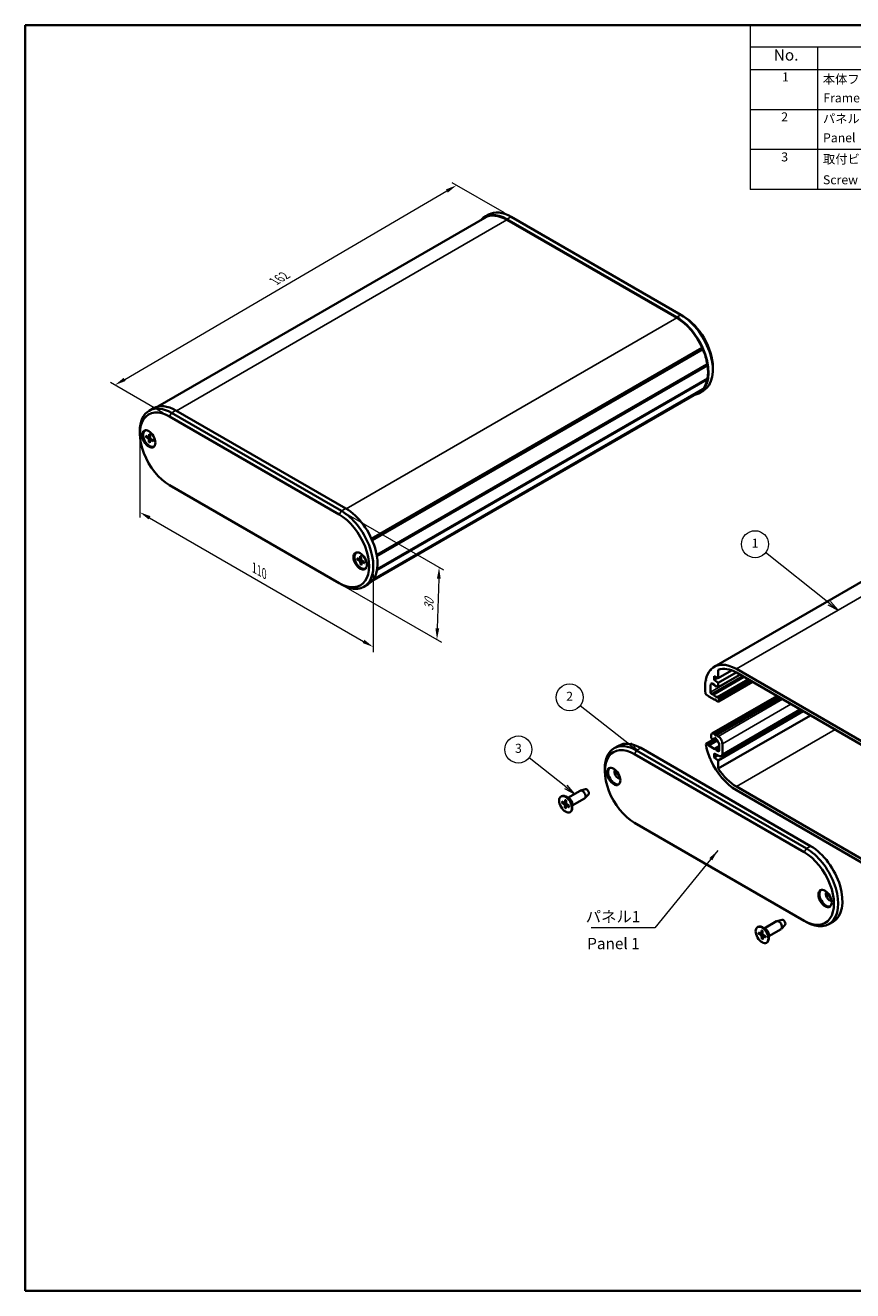
# Model space of a CAD drawing. Units: millimetres. Extents: x 0 to 2572, y 0 to 562.
# Drawn here: x 0 to 276, y 0 to 422 of the extents above; entities that cross this region are included whole.
import ezdxf

# ---------------------------------------------------------------- set-up
doc = ezdxf.new("R2010")
doc.units = ezdxf.units.MM
doc.header["$LTSCALE"] = 1.5
doc.layers.get('Defpoints').update_dxf_attribs({"lineweight": 25})
for name, color, linetype, lineweight in [('Border (ISO)', 7, 'Continuous', 35), ('Dimension (ISO)', 7, 'Continuous', 18), ('Symbol (ISO)', 7, 'Continuous', 18), ('Symbol (TK)', 100, 'Continuous', 18), ('Visible (ISO)', 7, 'Continuous', 35), ('Visible Narrow (ISO)', 7, 'Continuous', 25)]:
    doc.layers.add(name, color=color, linetype=linetype, lineweight=lineweight)
doc.styles.add('Note Text (TK)', font='txt')
doc.styles.add('Note Text (TK2)', font='txt')
doc.dimstyles.new('Default - Method 1b (TK)', dxfattribs={"dimscale": 1.5, "dimtxt": 2.5, "dimasz": 2.5, "dimexe": 1, "dimexo": 1.5, "dimgap": 1, "dimtad": 1, "dimtoh": 1, "dimrnd": 1e-08, "dimdsep": 46, "dimtxsty": 'Note Text (TK)', "dimcen": 0.09, "dimdle": 5, "dimclrd": 100, "dimclre": 100, "dimclrt": 7, "dimadec": 1, "dimazin": 1, "dimtfac": 1, "dimtmove": 0, "dimatfit": 3, "dimfxl": 1, "dimtolj": 1, "dimlwd": -1, "dimlwe": -1, "dimarcsym": 0})
doc.dimstyles.new('Default - Method 1b (TK)$7', dxfattribs={"dimscale": 1.5, "dimtxt": 2.5, "dimasz": 2.5, "dimexe": 1, "dimexo": 1.5, "dimgap": 1, "dimtad": 1, "dimtoh": 1, "dimrnd": 1e-08, "dimdsep": 46, "dimtxsty": 'Note Text (TK)', "dimcen": 0.09, "dimdle": 5, "dimclrd": 100, "dimclre": 100, "dimclrt": 7, "dimadec": 1, "dimazin": 1, "dimtfac": 1, "dimtmove": 0, "dimatfit": 3, "dimfxl": 1, "dimtolj": 1, "dimlwd": -1, "dimlwe": -1, "dimarcsym": 0})

# ---------------------------------------------------------------- blocks, each defined once
blk = doc.blocks.new('図面枠 tk図枠')
at = {"layer": 'Border (ISO)'}
for p, q in [((14.5, 289), (405.5, 289)), ((14.5, 289), (14.5, 8)), ((405.5, 289), (405.5, 8)), ((14.5, 8), (405.5, 8))]:
    blk.add_line(p, q, dxfattribs=at)
blk = doc.blocks.new('*D5')
at = {"layer": 'Defpoints', "color": 0}
for p in [(38.16, 286.27), (115.94, 241.36), (115.94, 214.41)]:
    blk.add_point(p, dxfattribs=at)
at = {"layer": 'Dimension (ISO)', "color": 100}
for p, q in [((38.16, 283.67), (38.16, 257.58)), ((41.41, 257.44), (112.7, 216.28)), ((115.94, 238.76), (115.94, 212.67))]:
    blk.add_line(p, q, dxfattribs=at)
for points in [[(41.72, 257.98), (41.1, 256.9), (38.16, 259.31)], [(113.01, 216.82), (112.38, 215.74), (115.94, 214.41)]]:
    blk.add_solid(points, dxfattribs=at)
at = {"layer": 'Dimension (ISO)', "color": 7, "insert": (76.26, 240.81), "char_height": 3.75, "attachment_point": 4, "rotation": 330, "style": 'Note Text (TK)'}
blk.add_mtext('\\A1;{\\Q-30.000;\\W0.816;\\H0.816x;110}', dxfattribs=at)
blk = doc.blocks.new('*D6')
at = {"layer": 'Defpoints', "color": 0}
for p in [(105.34, 259.73), (104.63, 235.64), (137.17, 216.85)]:
    blk.add_point(p, dxfattribs=at)
at = {"layer": 'Dimension (ISO)', "color": 100}
for p, q in [((107.55, 258.45), (139.36, 240.09)), ((137.77, 237.19), (137.28, 220.6)), ((106.84, 234.37), (138.65, 216))]:
    blk.add_line(p, q, dxfattribs=at)
for points in [[(137.15, 237.21), (138.4, 237.17), (137.88, 240.94)], [(136.66, 220.62), (137.91, 220.58), (137.17, 216.85)]]:
    blk.add_solid(points, dxfattribs=at)
at = {"layer": 'Dimension (ISO)', "color": 7, "insert": (134.42, 226.48), "char_height": 3.75, "attachment_point": 4, "rotation": 88.3185, "style": 'Note Text (TK)'}
blk.add_mtext('\\A1;{\\Q28.318;\\W0.830;\\H0.816x;30}', dxfattribs=at)
blk = doc.blocks.new('*D7')
at = {"layer": 'Defpoints', "color": 0}
for p in [(143.71, 368.21), (161.9, 357.71), (48.06, 291.17)]:
    blk.add_point(p, dxfattribs=at)
at = {"layer": 'Dimension (ISO)', "color": 100}
for p, q in [((159.66, 359), (142.22, 369.08)), ((33.11, 303.56), (140.48, 366.32)), ((45.82, 292.46), (28.38, 302.53))]:
    blk.add_line(p, q, dxfattribs=at)
for points in [[(140.16, 366.86), (140.79, 365.78), (143.71, 368.21)], [(32.79, 304.1), (33.42, 303.02), (29.87, 301.67)]]:
    blk.add_solid(points, dxfattribs=at)
at = {"layer": 'Dimension (ISO)', "color": 7, "insert": (82.98, 336.22), "char_height": 3.75, "attachment_point": 4, "rotation": 30.3072, "style": 'Note Text (TK)'}
blk.add_mtext('\\A1;{\\Q-29.693;\\W0.819;\\H0.816x;162}', dxfattribs=at)
blk = doc.blocks.new('バルーン1')
at = {"layer": 'Symbol (TK)', "color": 100}
for p, q in [((193.07, 160.66), (178.95, 171.9)), ((192.76, 160.27), (195.03, 159.11)), ((193.07, 160.66), (195.03, 159.11)), ((195.03, 159.11), (193.38, 161.06))]:
    blk.add_line(p, q, dxfattribs=at)
at = {"layer": 'Symbol (TK)'}
blk.add_circle((176.61, 173.77), 3, dxfattribs=at)
at = {"layer": 'Symbol (TK)', "color": 7, "insert": (176.61, 173.74), "char_height": 2, "attachment_point": 5, "style": 'Note Text (TK2)'}
blk.add_mtext('1', dxfattribs=at)
blk = doc.blocks.new('バルーン2')
at = {"layer": 'Symbol (TK)', "color": 100}
for p, q in [((148.73, 129.28), (137.76, 137.91)), ((148.73, 129.28), (150.69, 127.74)), ((150.69, 127.74), (149.04, 129.68)), ((148.42, 128.89), (150.69, 127.74))]:
    blk.add_line(p, q, dxfattribs=at)
at = {"layer": 'Symbol (TK)'}
blk.add_circle((135.41, 139.76), 3, dxfattribs=at)
at = {"layer": 'Symbol (TK)', "color": 7, "insert": (135.41, 139.74), "char_height": 2, "attachment_point": 5, "style": 'Note Text (TK2)'}
blk.add_mtext('2', dxfattribs=at)
blk = doc.blocks.new('バルーン3')
at = {"layer": 'Symbol (TK)', "color": 100}
for p, q in [((134.56, 119.89), (126.39, 126.33)), ((134.25, 119.5), (136.52, 118.34)), ((134.56, 119.89), (136.52, 118.34)), ((136.52, 118.34), (134.87, 120.28))]:
    blk.add_line(p, q, dxfattribs=at)
at = {"layer": 'Symbol (TK)'}
blk.add_circle((124.04, 128.18), 3, dxfattribs=at)
at = {"layer": 'Symbol (TK)', "color": 7, "insert": (124.04, 128.18), "char_height": 2, "attachment_point": 5, "style": 'Note Text (TK2)'}
blk.add_mtext('3', dxfattribs=at)
blk = doc.blocks.new('構成内容 _ Components')
at = {"layer": 'Symbol (ISO)'}
for p, q in [((405.5, 289), (175.5, 289)), ((175.5, 289), (175.5, 284.16)), ((405.5, 289), (405.5, 284.16)), ((405.5, 284.16), (175.5, 284.16)), ((175.5, 284.16), (175.5, 279.12)), ((190.5, 284.16), (190.5, 279.12)), ((255.5, 284.16), (255.5, 279.12)), ((275.5, 284.16), (275.5, 279.12)), ((320.5, 284.16), (320.5, 279.12)), ((405.5, 284.16), (405.5, 279.12)), ((405.5, 279.12), (175.5, 279.12)), ((175.5, 279.12), (175.5, 252.52)), ((190.5, 279.12), (190.5, 252.52)), ((255.5, 279.12), (255.5, 252.52)), ((275.5, 279.12), (275.5, 252.52)), ((320.5, 279.12), (320.5, 252.52)), ((405.5, 279.12), (405.5, 252.52)), ((405.5, 270.25), (175.5, 270.25)), ((405.5, 261.39), (175.5, 261.39)), ((405.5, 252.52), (175.5, 252.52))]:
    blk.add_line(p, q, dxfattribs=at)
at = {"layer": 'Symbol (ISO)', "color": 7, "attachment_point": 7}
for s, insert, char_height, style in [('構成内容 / Components', (271.31, 284.56), 2.5, 'Note Text (TK)'), ('No.', (180.76, 280.38), 2.5, 'Note Text (TK)'), ('名称 / Part name', (209.42, 279.79), 2.5, 'Note Text (TK)'), ('数量 / Pcs', (256.97, 279.76), 2.5, 'Note Text (TK)'), ('材質 / Material', (286.12, 279.8), 2.5, 'Note Text (TK)'), ('色・表面処理 / Color・Finish', (341.15, 279.69), 2.5, 'Note Text (TK)'), ('1', (182.6, 275.91), 2, 'Note Text (TK2)'), ('本体フレーム', (191.65, 275.42), 2, 'Note Text (TK2)'), ('2', (264.92, 275.91), 2, 'Note Text (TK2)'), ('アルミ押出材 A6063S-T5', (276.65, 275.44), 2, 'Note Text (TK2)'), ('ﾌﾞﾗｯｸ , ｼﾙﾊﾞｰ ・ ｱﾙﾏｲﾄ & ｸﾘｱ塗装', (321.64, 275.25), 2, 'Note Text (TK2)'), ('Frame', (191.76, 271.26), 2, 'Note Text (TK2)'), ('Extruded aluminium A6063S-T5', (276.72, 271.26), 2, 'Note Text (TK2)'), ('Black , Silver ・ anodized & clear coated', (321.72, 270.94), 2, 'Note Text (TK2)'), ('2', (182.42, 267.04), 2, 'Note Text (TK2)'), ('パネル', (191.67, 266.66), 2, 'Note Text (TK2)'), ('2', (264.92, 267.04), 2, 'Note Text (TK2)'), ('アルミ板 A1050P', (276.65, 266.54), 2, 'Note Text (TK2)'), ('ﾌﾞﾗｯｸ , ｼﾙﾊﾞｰ , ｺﾊﾞﾙﾄ , ｸﾞﾘｰﾝ , ﾊﾟｰﾌﾟﾙ , ｵﾚﾝｼﾞ , ﾚｯﾄﾞ ・ ｱﾙﾏｲﾄ', (321.64, 266.47), 2, 'Note Text (TK2)'), ('Panel', (191.7, 262.4), 2, 'Note Text (TK2)'), ('Aluminium A1050P', (276.54, 262.4), 2, 'Note Text (TK2)'), ('Black , Silver , Cobalt , Green , Purple , Orange , Red ・ Anodized', (321.72, 261.95), 2, 'Note Text (TK2)'), ('3', (182.42, 258.15), 2, 'Note Text (TK2)'), ('取付ビス (皿タッピング M3 x 10)', (191.69, 257.67), 2, 'Note Text (TK2)'), ('4', (264.87, 258.18), 2, 'Note Text (TK2)'), ('鉄', (276.62, 257.67), 2, 'Note Text (TK2)'), ('ﾆｯｹﾙﾒｯｷ , 三価黒ｸﾛﾒｰﾄ', (321.64, 257.7), 2, 'Note Text (TK2)'), ('Screw (Countersunk head self tapping M3 - 10)', (191.69, 253.07), 2, 'Note Text (TK2)'), ('Steel', (276.69, 253.53), 2, 'Note Text (TK2)'), ('Nickel plated , Black trivalent chromate', (321.73, 253.15), 2, 'Note Text (TK2)')]:
    blk.add_mtext(s, dxfattribs=dict(at, insert=insert, char_height=char_height, style=style))

msp = doc.modelspace()

# ---------------------------------------------------------------- linework, layer by layer
at = {"layer": 'Visible (ISO)'}
for p, q in [((154.4048, 358.4528), (152.9906, 357.6363)), ((153.1156, 357.4198), (44.1706, 294.5203)), ((160.4906, 356.8934), (217.0592, 324.2335)), ((217.0592, 324.0294), (160.4906, 356.6892)), ((161.9048, 357.7099), (218.4734, 325.05)), ((218.4734, 325.05), (219.1805, 324.6418)), ((225.5715, 314.0305), (115.3896, 250.417)), ((225.5256, 313.7757), (115.4712, 250.2357)), ((225.7693, 313.582), (115.5882, 249.969)), ((225.5256, 313.7757), (225.5715, 314.0305)), ((225.7693, 313.582), (225.5256, 313.7757)), ((227.2496, 308.6679), (117.089, 245.0666)), ((227.1122, 308.5089), (117.1017, 244.9944)), ((227.1122, 308.5089), (117.1017, 244.9944)), ((227.3186, 308.2311), (117.1612, 244.6318)), ((227.1122, 308.5089), (227.2496, 308.6679)), ((227.3186, 308.2311), (227.1122, 308.5089)), ((227.2496, 303.5373), (117.1679, 239.9816)), ((227.3186, 303.8945), (117.2262, 240.3326)), ((227.2496, 303.5373), (227.1398, 303.7912)), ((229.08, 307.4953), (229.08, 306.6788)), ((225.5715, 300.1124), (115.865, 236.7733)), ((225.7693, 300.3325), (115.9913, 236.9522)), ((225.9734, 299.8122), (224.5592, 298.9957)), ((225.5715, 300.1124), (225.557, 300.21)), ((224.4342, 299.2122), (115.4891, 236.3127)), ((41.2678, 293.1331), (42.682, 293.9496)), ((48.0606, 291.1654), (104.6292, 258.5055)), ((105.3363, 259.7303), (48.7678, 292.3901)), ((106.7505, 260.5468), (50.182, 293.2066)), ((38.1611, 285.4499), (38.1611, 286.2664)), ((39.8431, 286.4558), (39.9846, 286.5375)), ((40.1395, 284.4244), (40.9781, 283.8572)), ((40.1555, 284.8029), (40.9971, 284.3079)), ((41.1118, 284.2948), (41.5633, 284.5428)), ((41.1184, 282.6161), (41.1263, 283.5833)), ((41.232, 285.3117), (41.1601, 284.3849)), ((41.4542, 282.4038), (41.5262, 283.3306)), ((41.5678, 285.0994), (41.5599, 284.1322)), ((41.5716, 283.419), (41.9861, 283.6703)), ((42.5308, 282.9126), (41.6892, 283.4076)), ((42.5467, 283.2911), (41.7082, 283.8583)), ((42.8431, 281.2597), (42.9846, 281.3413)), ((339.8519, 271.5216), (229.5433, 207.8348)), ((104.6292, 235.6436), (48.0606, 268.3035)), ((110.271, 245.7943), (110.4124, 245.8759)), ((111.5436, 244.6983), (111.5534, 243.7209)), ((111.8793, 244.5238), (111.9532, 243.513)), ((110.5671, 244.0164), (111.4055, 243.6176)), ((110.5838, 243.6191), (111.4254, 243.1445)), ((111.5045, 243.6129), (111.9288, 243.846)), ((111.6626, 241.8687), (111.5888, 242.8794)), ((111.9983, 241.6941), (111.9885, 242.6716)), ((112.0346, 242.7779), (112.4758, 243.0453)), ((112.9581, 242.7734), (112.1165, 243.248)), ((112.9748, 242.376), (112.1364, 242.7748)), ((113.271, 240.5981), (113.4124, 240.6798)), ((105.3363, 235.2354), (104.6292, 235.6436)), ((112.8363, 234.4924), (114.2505, 235.3089)), ((228.4205, 206.8371), (228.2082, 206.7145)), ((228.2082, 206.7145), (228.4518, 206.6268)), ((228.4518, 206.6268), (228.4059, 206.9346)), ((230.9079, 206.8302), (230.9079, 204.0832)), ((235.3338, 206.6385), (230.9079, 204.0832)), ((236.9183, 207.1043), (293.4868, 174.4444)), ((226.8377, 203.2558), (226.6589, 203.1525)), ((226.6589, 203.1525), (226.8652, 203.1921)), ((226.8652, 203.1921), (226.7278, 203.5097)), ((239.3578, 204.4711), (229.2201, 198.6181)), ((230.9079, 204.0832), (229.4937, 204.7364)), ((229.4937, 204.7364), (229.4937, 203.43)), ((230.7507, 204.1558), (229.4937, 203.43)), ((229.4937, 203.43), (230.9079, 202.4502)), ((236.8829, 205.8999), (230.9079, 202.4502)), ((238.1204, 205.1855), (230.9079, 201.0214)), ((230.9079, 202.4502), (230.9079, 201.0214)), ((242.2973, 202.7739), (230.9457, 196.2201)), ((293.4868, 173.2197), (236.9183, 205.8795)), ((226.8652, 198.5381), (226.6589, 198.8159)), ((227.6431, 198.089), (226.8652, 198.5381)), ((228.6267, 198.8275), (229.0462, 198.5853)), ((229.7765, 201.6746), (228.8078, 202.2339)), ((229.1462, 198.5754), (229.2201, 198.6181)), ((229.8662, 201.4435), (229.7765, 201.6746)), ((230.2732, 201.3878), (230.0886, 201.2812)), ((230.2008, 201.4296), (230.1111, 201.3021)), ((230.9079, 201.0214), (230.2008, 201.4296)), ((227.7138, 197.9665), (227.6431, 198.089)), ((229.7412, 196.796), (227.7138, 197.9665)), ((250.414, 198.0878), (228.7815, 185.5983)), ((229.8662, 196.9739), (229.7412, 196.796)), ((230.0239, 196.9593), (229.7412, 196.796)), ((251.2018, 197.6329), (229.7765, 185.263)), ((230.2361, 196.5102), (230.1111, 196.8324)), ((251.6261, 197.388), (230.2008, 185.018)), ((230.6957, 196.2449), (230.2361, 196.5102)), ((230.7572, 197.7307), (230.9457, 197.404)), ((231.0493, 197.0556), (231.0493, 196.449)), ((259.2275, 192.9993), (230.9079, 176.649)), ((261.6064, 191.6258), (230.9079, 173.902)), ((258.5019, 193.4182), (231.9407, 178.0831)), ((229.2815, 185.5488), (229.7765, 185.263)), ((196.1843, 180.6987), (197.5985, 181.5152)), ((226.7278, 182.0492), (226.8652, 182.2081)), ((230.0407, 184.0415), (226.8652, 182.2081)), ((226.8652, 182.2081), (227.5723, 181.7999)), ((230.4326, 183.4513), (227.5723, 181.7999)), ((227.5723, 181.7999), (227.7138, 181.5549)), ((230.6019, 183.2224), (227.7138, 181.5549)), ((227.7138, 181.5549), (229.7412, 180.3844)), ((228.5744, 184.2992), (228.5744, 185.1405)), ((228.9388, 183.6628), (228.8365, 183.7535)), ((229.65, 183.9579), (229.0754, 183.6262)), ((229.7765, 185.263), (229.8662, 185.0319)), ((230.0122, 184.0639), (229.7778, 183.9286)), ((231.1907, 181.3349), (229.8886, 180.5831)), ((230.1111, 184.8905), (230.2008, 185.018)), ((230.2008, 185.018), (230.8372, 184.6506)), ((231.1907, 182.4098), (231.0385, 182.4506)), ((231.1907, 179.9558), (231.1907, 182.4098)), ((232.2514, 182.2011), (232.2514, 178.7698)), ((202.9772, 178.731), (259.5457, 146.0712)), ((260.2528, 147.2959), (203.6843, 179.9558)), ((261.667, 148.1124), (205.0985, 180.7723)), ((228.4518, 176.9414), (228.2082, 177.135)), ((231.2963, 178.1026), (229.4937, 178.9351)), ((229.4937, 178.9351), (229.4937, 177.6287)), ((230.7507, 178.3545), (229.4937, 177.6287)), ((229.4937, 177.6287), (230.9079, 176.649)), ((229.7412, 180.3844), (229.8662, 180.5623)), ((230.1111, 180.4209), (230.2361, 180.0987)), ((231.1907, 180.6498), (230.2361, 180.0987)), ((230.2361, 180.0987), (230.8372, 179.7516)), ((193.0777, 173.0155), (193.0777, 173.832)), ((228.4059, 176.6866), (228.4518, 176.9414)), ((230.9079, 176.649), (230.9079, 173.902)), ((178.4962, 164.6317), (178.6376, 164.7134)), ((181.1983, 163.9524), (180.1376, 164.5648)), ((180.7589, 164.2061), (184.8323, 166.5579)), ((186.6555, 167.0227), (184.9678, 166.6119)), ((187.6465, 165.3063), (186.4468, 164.0501)), ((236.9183, 167.9124), (293.4868, 135.2526)), ((293.4868, 134.0278), (236.9183, 166.6877)), ((178.7926, 162.6003), (179.6311, 162.0331)), ((178.8085, 162.9788), (179.6501, 162.4838)), ((179.7649, 162.4708), (180.2163, 162.7187)), ((179.7715, 160.792), (179.7794, 161.7593)), ((179.8851, 163.4876), (179.8132, 162.5608)), ((180.1073, 160.5797), (180.1792, 161.5065)), ((180.2209, 163.2753), (180.213, 162.3081)), ((180.2247, 161.5949), (180.6392, 161.8462)), ((181.1839, 161.0885), (180.3422, 161.5835)), ((181.1998, 161.467), (180.3612, 162.0342)), ((182.2589, 161.608), (186.3323, 163.9598)), ((182.2589, 162.1153), (182.2589, 160.8906)), ((181.4962, 159.4356), (181.6376, 159.5172)), ((259.5457, 123.2093), (202.9772, 155.8691)), ((246.237, 120.6868), (250.3104, 123.0386)), ((252.1336, 123.5034), (250.4459, 123.0926)), ((260.2528, 122.801), (259.5457, 123.2093)), ((267.7528, 122.0581), (269.167, 122.8746)), ((243.9743, 121.1125), (244.1157, 121.1941)), ((244.2704, 119.3346), (245.1088, 118.9358)), ((244.2871, 118.9373), (245.1287, 118.4627)), ((245.2078, 118.9311), (245.6322, 119.1642)), ((245.2469, 120.0165), (245.2567, 119.039)), ((245.3659, 117.1869), (245.2921, 118.1976)), ((245.5827, 119.8419), (245.6565, 118.8312)), ((246.6764, 120.4332), (245.6157, 121.0455)), ((245.7379, 118.096), (246.1791, 118.3635)), ((246.6614, 118.0915), (245.8198, 118.5661)), ((246.6781, 117.6942), (245.8397, 118.093)), ((247.737, 118.0887), (251.8104, 120.4405)), ((247.737, 118.596), (247.737, 117.3713)), ((253.1246, 121.7871), (251.9249, 120.5309)), ((245.7016, 117.0123), (245.6919, 117.9898)), ((246.9743, 115.9163), (247.1157, 115.998))]:
    msp.add_line(p, q, dxfattribs=at)
for centre, major_axis, start_param, end_param in [((160.4906, 344.6459), (-7.5, 12.9904), 5.49778714, 6.46601402), ((160.4906, 344.6459), (-7.375, 12.7739), 5.49778714, 6.28318531), ((161.9048, 345.4624), (-7.5, 12.9904), 5.49778714, 6.28318531), ((218.4734, 312.8026), (7.5, -12.9904), 0, 2.35619449), ((219.1805, 313.2108), (-7, 12.1244), 3.92699082, 5.49778714), ((217.0592, 311.9861), (7.5, -12.9904), 6.10035659, 8.6393798), ((217.0592, 311.9861), (-7.375, 12.7739), 4.54306502, 5.49778714), ((217.0592, 311.9861), (-7.375, 12.7739), 4.14163929, 4.50944766), ((217.0592, 311.9861), (-7.375, 12.7739), 3.7459597, 4.10802193), ((217.0592, 311.9861), (7.375, -12.7739), 0.20294132, 0.57074969), ((217.0592, 311.9861), (7.375, -12.7739), 0, 0.16932396), ((48.7678, 280.1427), (-7.5, 12.9904), 5.49778714, 7.06858347), ((50.182, 280.9592), (-7.5, 12.9904), 5.49778714, 6.28318531), ((48.0606, 279.7344), (-7, 12.1244), 5.49778714, 8.6393798), ((41.3431, 283.8578), (1.5, -2.5981), 2.84560829, 6.57916967), ((41.4846, 283.9394), (-1.575, 2.728), 0.11247618, 0.59752598), ((41.4846, 283.9394), (-1.5, 2.5981), 6.18343577, 6.28318531), ((40.9642, 283.6787), (-0.1146, 0.1985), 3.91761925, 5.41221015), ((40.9986, 284.4942), (0.1146, -0.1985), 5.48841558, 6.98300648), ((41.6877, 283.2213), (-0.1146, 0.1985), 5.48841558, 6.98300648), ((41.722, 284.0368), (0.1146, -0.1985), 3.91761925, 5.41221015), ((41.4846, 283.9394), (1.575, -2.728), 5.68565933, 6.17070913), ((41.4846, 283.9394), (1.5, -2.5981), 0, 0.09974954), ((104.6292, 247.0746), (7, -12.1244), 5.49778714, 8.6393798), ((105.3363, 247.4828), (7.5, -12.9904), 5.49778714, 8.6393798), ((106.7505, 248.2993), (7.5, -12.9904), 0, 2.35619449), ((111.771, 243.1962), (1.5, -2.5981), 2.84560829, 6.57916967), ((111.9124, 243.2779), (-1.575, 2.728), 0.11247618, 0.59752598), ((111.9124, 243.2779), (-1.5, 2.5981), 6.18343577, 6.28318531), ((111.3913, 243.8123), (0.1146, -0.1985), 5.58561325, 7.08020415), ((111.4273, 242.9562), (-0.1146, 0.1985), 4.01481692, 5.50940782), ((112.1146, 243.4362), (0.1146, -0.1985), 4.01481692, 5.50940782), ((112.1506, 242.5802), (-0.1146, 0.1985), 5.58561325, 7.08020415), ((111.9124, 243.2779), (1.575, -2.728), 5.68565933, 6.17070913), ((111.9124, 243.2779), (1.5, -2.5981), 0, 0.09974954), ((236.9183, 195.061), (-7.375, 12.7739), 0.20294132, 0.57074969), ((236.9183, 195.061), (-7.375, 12.7739), 5.49778714, 6.45250927), ((236.9183, 195.061), (-6.625, 11.4748), 5.49778714, 6.19425147), ((236.9183, 195.061), (-7.375, 12.7739), 0.60436705, 0.96642928), ((228.8078, 201.8256), (-0.25, 0.433), 5.49778714, 6.84982149), ((236.9183, 195.061), (6.125, -10.6088), 3.70822884, 3.99086403), ((228.6267, 199.2357), (0.25, -0.433), 3.99086403, 5.49778714), ((229.0462, 198.7486), (0.1, -0.1732), 5.49778714, 6.28318531), ((229.3201, 198.4449), (-0.1, 0.1732), 4.841782, 6.28318531), ((229.9886, 199.0618), (0.675, -1.1691), 4.841782, 6.15379229), ((229.9886, 201.4544), (0.1, -0.1732), 4.45058959, 6.54498469), ((229.9886, 196.8215), (-0.1, 0.1732), 4.45058959, 6.54498469), ((230.6572, 197.6729), (-0.1, 0.1732), 4.71238898, 6.15379229), ((230.6957, 196.6531), (0.25, -0.433), 5.49778714, 7.06858347), ((230.6957, 197.2597), (0.25, -0.433), 0.78539816, 1.57079633), ((229.2815, 184.7323), (-0.5, 0.866), 5.49778714, 7.06858347), ((203.6843, 167.7083), (-7.5, 12.9904), 5.49778714, 7.06858347), ((205.0985, 168.5248), (-7.5, 12.9904), 5.49778714, 6.28318531), ((236.9183, 178.731), (-7.375, 12.7739), 1.00004664, 1.367855), ((228.928, 184.095), (-0.25, 0.433), 0.78539816, 2.0943951), ((228.9754, 183.7994), (0.1, -0.1732), 5.23598776, 6.67739107), ((229.9886, 182.7319), (-0.675, 1.1691), 5.72046917, 6.67739107), ((229.9886, 183.8341), (-0.15, 0.2598), 3.8156498, 7.17992448), ((229.9886, 185.0429), (0.1, -0.1732), 4.45058959, 6.54498469), ((229.9886, 182.7319), (-0.675, 1.1691), 4.31818322, 5.27510512), ((230.8372, 183.0176), (1, -1.7321), 0.78539816, 2.35619449), ((231.0019, 182.6294), (-0.1, 0.1732), 1.17659057, 2.61799388), ((202.9772, 167.3001), (-7, 12.1244), 5.49778714, 8.6393798), ((229.9886, 180.4099), (-0.1, 0.1732), 4.45058959, 6.54498469), ((230.8372, 180.1599), (0.25, -0.433), 5.49778714, 7.06858347), ((231.1907, 179.3822), (0.75, -1.299), 5.5974558, 7.06858347), ((196.4011, 171.505), (1.575, -2.728), 3.25406883, 6.17070913), ((197.4617, 172.1174), (0.825, -1.4289), 3.22740786, 6.19737011), ((198.1688, 172.5256), (0.825, -1.4289), 4.02261398, 5.40216398), ((236.9183, 178.731), (-7.375, 12.7739), 1.40147237, 2.35619449), ((236.9183, 178.731), (6.625, -11.4748), 4.80132282, 5.49778714), ((180.1376, 162.1153), (-1.5, 2.5981), 3.14159265, 6.28318531), ((185.5823, 165.2588), (-0.75, 1.299), 3.14159265, 6.28318531), ((187.0673, 166.1161), (0.5025, -0.8704), 0.1674567, 2.97413595), ((179.6173, 161.8546), (-0.1146, 0.1985), 3.91761925, 5.41221015), ((179.6517, 162.6701), (0.1146, -0.1985), 5.48841558, 6.98300648), ((180.3407, 161.3972), (-0.1146, 0.1985), 5.48841558, 6.98300648), ((180.3751, 162.2127), (0.1146, -0.1985), 3.91761925, 5.41221015), ((181.1983, 162.7277), (0.75, -1.299), 0.78539816, 2.35619449), ((261.667, 135.8649), (7.5, -12.9904), 0, 2.35619449), ((259.5457, 134.6402), (7, -12.1244), 5.49778714, 8.6393798), ((260.2528, 135.0485), (7.5, -12.9904), 5.49778714, 8.6393798), ((266.8289, 130.8435), (1.575, -2.728), 3.25406883, 6.17070913), ((267.8896, 131.4559), (0.825, -1.4289), 3.22740786, 6.19737011), ((268.5967, 131.8641), (0.825, -1.4289), 4.02261398, 5.40216398), ((251.0604, 121.7396), (-0.75, 1.299), 3.14159265, 6.28318531), ((252.5453, 122.5969), (0.5025, -0.8704), 0.1674567, 2.97413595), ((245.6157, 118.596), (-1.5, 2.5981), 3.14159265, 6.28318531), ((245.0946, 119.1304), (0.1146, -0.1985), 5.58561325, 7.08020415), ((245.1306, 118.2744), (-0.1146, 0.1985), 4.01481692, 5.50940782), ((245.818, 118.7544), (0.1146, -0.1985), 4.01481692, 5.50940782), ((245.8539, 117.8984), (-0.1146, 0.1985), 5.58561325, 7.08020415), ((246.6764, 119.2084), (0.75, -1.299), 0.78539816, 2.35619449)]:
    msp.add_ellipse(centre, major_axis=major_axis, ratio=0.57735027, start_param=start_param, end_param=end_param, dxfattribs=at)
for centre, major_axis in [((41.131, 283.7353), (1.575, -2.728)), ((111.5588, 243.0737), (1.575, -2.728)), ((196.0475, 171.3009), (1.575, -2.728)), ((179.9962, 162.0337), (1.5, -2.5981)), ((266.4753, 130.6394), (1.575, -2.728)), ((245.4743, 118.5144), (-1.5, 2.5981))]:
    msp.add_ellipse(centre, major_axis=major_axis, ratio=0.57735027, dxfattribs=at)
for points, knots in [([(40.2386, 284.4053), (40.2289, 284.4036), (40.2179, 284.403), (40.1963, 284.4039), (40.1822, 284.4063), (40.1601, 284.413), (40.148, 284.4186), (40.1395, 284.4244)], [0.0328702525, 0.0328702525, 0.0328702525, 0.0328702525, 0.0357569059, 0.0357569059, 0.0393543079, 0.0393543079, 0.0429845807, 0.0429845807, 0.0429845807, 0.0429845807]), ([(41.1184, 282.6161), (41.1185, 282.6259), (41.1206, 282.6386), (41.1274, 282.6604), (41.1331, 282.6733), (41.1442, 282.6919), (41.1507, 282.7009), (41.1573, 282.7083)], [0.0143401117, 0.0143401117, 0.0143401117, 0.0143401117, 0.0179703845, 0.0179703845, 0.0215677865, 0.0215677865, 0.0244544399, 0.0244544399, 0.0244544399, 0.0244544399]), ([(41.2507, 285.268), (41.2498, 285.2683), (41.249, 285.2688), (41.2427, 285.2724), (41.2377, 285.2786), (41.2325, 285.2923), (41.2313, 285.3023), (41.232, 285.3117)], [0.03526819478, 0.03526819478, 0.03526819478, 0.03526819478, 0.03575690594, 0.03575690594, 0.03935430794, 0.03935430794, 0.04298458067, 0.04298458067, 0.04298458067, 0.04298458067]), ([(41.2506, 285.268), (41.2725, 285.2579), (41.2945, 285.2469), (41.3387, 285.2235), (41.3609, 285.211), (41.4054, 285.1844), (41.4277, 285.1703), (41.4722, 285.1407), (41.4945, 285.1251), (41.5337, 285.0963), (41.5507, 285.0834), (41.5676, 285.0701)], [4.565387092, 4.565387092, 4.565387092, 4.565387092, 4.623997045, 4.623997045, 4.682606998, 4.682606998, 4.741216951, 4.741216951, 4.799826904, 4.799826904, 4.844532645, 4.844532645, 4.844532645, 4.844532645]), ([(42.5308, 282.9126), (42.5222, 282.9176), (42.5141, 282.9247), (42.5049, 282.9379), (42.502, 282.9462), (42.5019, 282.9554), (42.5022, 282.9577), (42.5026, 282.9599)], [0.01434011174, 0.01434011174, 0.01434011174, 0.01434011174, 0.01797038446, 0.01797038446, 0.02156778647, 0.02156778647, 0.02263335726, 0.02263335726, 0.02263335726, 0.02263335726]), ([(42.5199, 283.3093), (42.5212, 283.2901), (42.5222, 283.2711), (42.5237, 283.226), (42.524, 283.2002), (42.5231, 283.1493), (42.5221, 283.1244), (42.5187, 283.0755), (42.5163, 283.0516), (42.5104, 283.0049), (42.5068, 282.9821), (42.5025, 282.9599)], [6.153659312, 6.153659312, 6.153659312, 6.153659312, 6.195618227, 6.195618227, 6.254359955, 6.254359955, 6.313101683, 6.313101683, 6.371843411, 6.371843411, 6.430585139, 6.430585139, 6.430585139, 6.430585139]), ([(111.5707, 244.6501), (111.5685, 244.6509), (111.5664, 244.6518), (111.5584, 244.6565), (111.5526, 244.6632), (111.5458, 244.6778), (111.5437, 244.6884), (111.5436, 244.6983)], [0.0346766246, 0.0346766246, 0.0346766246, 0.0346766246, 0.03575690594, 0.03575690594, 0.03935430794, 0.03935430794, 0.04298458067, 0.04298458067, 0.04298458067, 0.04298458067]), ([(111.5707, 244.6501), (111.592, 244.6427), (111.6135, 244.6345), (111.6569, 244.6164), (111.6788, 244.6065), (111.7228, 244.5852), (111.7449, 244.5737), (111.7893, 244.5491), (111.8116, 244.536), (111.8498, 244.5123), (111.8658, 244.502), (111.8817, 244.4914)], [2.994182984, 2.994182984, 2.994182984, 2.994182984, 3.052928025, 3.052928025, 3.111673066, 3.111673066, 3.170418107, 3.170418107, 3.229163148, 3.229163148, 3.271050568, 3.271050568, 3.271050568, 3.271050568]), ([(110.683, 243.6068), (110.6734, 243.6048), (110.6624, 243.6036), (110.6407, 243.6033), (110.6266, 243.6048), (110.6044, 243.6098), (110.5924, 243.6143), (110.5838, 243.6191)], [0.0328702525, 0.0328702525, 0.0328702525, 0.0328702525, 0.0357569059, 0.0357569059, 0.0393543079, 0.0393543079, 0.0429845807, 0.0429845807, 0.0429845807, 0.0429845807]), ([(111.6626, 241.8687), (111.6618, 241.879), (111.663, 241.8922), (111.6682, 241.9148), (111.6731, 241.9282), (111.6831, 241.9473), (111.6892, 241.9566), (111.6954, 241.9641)], [0.0143401117, 0.0143401117, 0.0143401117, 0.0143401117, 0.0179703845, 0.0179703845, 0.0215677865, 0.0215677865, 0.0244544399, 0.0244544399, 0.0244544399, 0.0244544399]), ([(112.9326, 242.7877), (112.9358, 242.7664), (112.9385, 242.7452), (112.9439, 242.6968), (112.9463, 242.6697), (112.9498, 242.6162), (112.9509, 242.5898), (112.9518, 242.5379), (112.9516, 242.5124), (112.9499, 242.4624), (112.9484, 242.4378), (112.9462, 242.4138)], [4.580188782, 4.580188782, 4.580188782, 4.580188782, 4.624953776, 4.624953776, 4.683560808, 4.683560808, 4.74216784, 4.74216784, 4.800774871, 4.800774871, 4.859381903, 4.859381903, 4.859381903, 4.859381903]), ([(112.9748, 242.376), (112.9663, 242.3801), (112.9582, 242.386), (112.949, 242.3974), (112.9462, 242.4048), (112.9461, 242.412), (112.9462, 242.4129), (112.9463, 242.4138)], [0.01434011174, 0.01434011174, 0.01434011174, 0.01434011174, 0.01797038446, 0.01797038446, 0.02156778647, 0.02156778647, 0.02204381559, 0.02204381559, 0.02204381559, 0.02204381559]), ([(178.8916, 162.5812), (178.882, 162.5795), (178.871, 162.5789), (178.8494, 162.5798), (178.8353, 162.5822), (178.8131, 162.5889), (178.8011, 162.5945), (178.7926, 162.6003)], [0.0328702525, 0.0328702525, 0.0328702525, 0.0328702525, 0.0357569059, 0.0357569059, 0.0393543079, 0.0393543079, 0.0429845807, 0.0429845807, 0.0429845807, 0.0429845807]), ([(179.7715, 160.792), (179.7716, 160.8018), (179.7737, 160.8145), (179.7804, 160.8363), (179.7862, 160.8492), (179.7973, 160.8678), (179.8038, 160.8768), (179.8103, 160.8842)], [0.0143401117, 0.0143401117, 0.0143401117, 0.0143401117, 0.0179703845, 0.0179703845, 0.0215677865, 0.0215677865, 0.0244544399, 0.0244544399, 0.0244544399, 0.0244544399]), ([(179.9037, 163.4439), (179.9029, 163.4443), (179.9021, 163.4447), (179.8958, 163.4484), (179.8908, 163.4545), (179.8855, 163.4682), (179.8844, 163.4782), (179.8851, 163.4876)], [0.03526819478, 0.03526819478, 0.03526819478, 0.03526819478, 0.03575690594, 0.03575690594, 0.03935430794, 0.03935430794, 0.04298458067, 0.04298458067, 0.04298458067, 0.04298458067]), ([(179.9037, 163.4439), (179.9256, 163.4338), (179.9476, 163.4229), (179.9918, 163.3994), (180.014, 163.3869), (180.0584, 163.3603), (180.0807, 163.3462), (180.1253, 163.3166), (180.1476, 163.301), (180.1868, 163.2722), (180.2037, 163.2593), (180.2206, 163.246)], [4.565387092, 4.565387092, 4.565387092, 4.565387092, 4.623997045, 4.623997045, 4.682606998, 4.682606998, 4.741216951, 4.741216951, 4.799826904, 4.799826904, 4.844532645, 4.844532645, 4.844532645, 4.844532645]), ([(181.1839, 161.0885), (181.1753, 161.0935), (181.1672, 161.1007), (181.1579, 161.1138), (181.155, 161.1221), (181.155, 161.1313), (181.1552, 161.1336), (181.1556, 161.1358)], [0.01434011174, 0.01434011174, 0.01434011174, 0.01434011174, 0.01797038446, 0.01797038446, 0.02156778647, 0.02156778647, 0.02263335726, 0.02263335726, 0.02263335726, 0.02263335726]), ([(181.173, 161.4852), (181.1743, 161.466), (181.1752, 161.447), (181.1768, 161.4019), (181.177, 161.3761), (181.1762, 161.3252), (181.1751, 161.3003), (181.1717, 161.2514), (181.1694, 161.2275), (181.1634, 161.1808), (181.1598, 161.158), (181.1556, 161.1358)], [6.153659312, 6.153659312, 6.153659312, 6.153659312, 6.195618227, 6.195618227, 6.254359955, 6.254359955, 6.313101683, 6.313101683, 6.371843411, 6.371843411, 6.430585139, 6.430585139, 6.430585139, 6.430585139]), ([(244.3864, 118.925), (244.3767, 118.923), (244.3657, 118.9218), (244.3441, 118.9215), (244.33, 118.9229), (244.3077, 118.9279), (244.2957, 118.9324), (244.2871, 118.9373)], [0.0328702525, 0.0328702525, 0.0328702525, 0.0328702525, 0.0357569059, 0.0357569059, 0.0393543079, 0.0393543079, 0.0429845807, 0.0429845807, 0.0429845807, 0.0429845807]), ([(245.274, 119.9683), (245.2718, 119.9691), (245.2697, 119.97), (245.2617, 119.9747), (245.2559, 119.9813), (245.2491, 119.996), (245.247, 120.0065), (245.2469, 120.0165)], [0.0346766246, 0.0346766246, 0.0346766246, 0.0346766246, 0.03575690594, 0.03575690594, 0.03935430794, 0.03935430794, 0.04298458067, 0.04298458067, 0.04298458067, 0.04298458067]), ([(245.274, 119.9683), (245.2953, 119.9609), (245.3168, 119.9527), (245.3602, 119.9346), (245.3821, 119.9247), (245.4261, 119.9034), (245.4482, 119.8919), (245.4926, 119.8673), (245.5149, 119.8542), (245.5532, 119.8305), (245.5691, 119.8202), (245.585, 119.8095)], [2.994182984, 2.994182984, 2.994182984, 2.994182984, 3.052928025, 3.052928025, 3.111673066, 3.111673066, 3.170418107, 3.170418107, 3.229163148, 3.229163148, 3.271050568, 3.271050568, 3.271050568, 3.271050568]), ([(246.636, 118.1059), (246.6391, 118.0846), (246.6418, 118.0634), (246.6472, 118.015), (246.6496, 117.9879), (246.6531, 117.9344), (246.6542, 117.908), (246.6551, 117.8561), (246.6549, 117.8306), (246.6532, 117.7805), (246.6517, 117.756), (246.6496, 117.732)], [4.580188782, 4.580188782, 4.580188782, 4.580188782, 4.624953776, 4.624953776, 4.683560808, 4.683560808, 4.74216784, 4.74216784, 4.800774871, 4.800774871, 4.859381903, 4.859381903, 4.859381903, 4.859381903]), ([(245.3659, 117.1869), (245.3651, 117.1971), (245.3663, 117.2104), (245.3715, 117.233), (245.3764, 117.2464), (245.3865, 117.2655), (245.3925, 117.2748), (245.3987, 117.2823)], [0.0143401117, 0.0143401117, 0.0143401117, 0.0143401117, 0.0179703845, 0.0179703845, 0.0215677865, 0.0215677865, 0.0244544399, 0.0244544399, 0.0244544399, 0.0244544399]), ([(246.6781, 117.6942), (246.6696, 117.6983), (246.6616, 117.7042), (246.6523, 117.7156), (246.6495, 117.7229), (246.6494, 117.7302), (246.6495, 117.7311), (246.6496, 117.732)], [0.01434011174, 0.01434011174, 0.01434011174, 0.01434011174, 0.01797038446, 0.01797038446, 0.02156778647, 0.02156778647, 0.02204381559, 0.02204381559, 0.02204381559, 0.02204381559])]:
    msp.add_open_spline(points, degree=3, knots=knots, dxfattribs=at)
for points, weights in [([(40.2386, 284.4053), (40.4852, 284.4474), (40.6984, 284.4836)], [1.0028781703, 1.01542336135, 1.02272947081]), ([(41.5085, 283.1025), (41.3475, 282.9216), (41.1573, 282.7083)], [1.02462732289, 1.01713663655, 1.0028781703]), ([(110.683, 243.6068), (110.9638, 243.6653), (111.2016, 243.7146)], [1.0028781703, 1.017184366, 1.02467739639]), ([(111.992, 242.3224), (111.8546, 242.1562), (111.6954, 241.9641)], [1.02268936123, 1.01538895945, 1.0028781703]), ([(178.8916, 162.5812), (179.1383, 162.6233), (179.3514, 162.6595)], [1.0028781703, 1.01542336135, 1.02272947081]), ([(180.1615, 161.2784), (180.0005, 161.0975), (179.8103, 160.8842)], [1.02462732289, 1.01713663655, 1.0028781703]), ([(244.3864, 118.925), (244.6671, 118.9835), (244.905, 119.0328)], [1.0028781703, 1.017184366, 1.02467739639]), ([(245.6954, 117.6406), (245.5579, 117.4744), (245.3987, 117.2823)], [1.02268936123, 1.01538895945, 1.0028781703])]:
    msp.add_rational_spline(points, weights, degree=2, dxfattribs=at)
at = {"layer": 'Visible Narrow (ISO)'}
for p, q in [((160.4906, 356.6892), (50.3587, 293.1046)), ((161.9048, 357.7099), (160.4906, 356.8934)), ((218.4734, 325.05), (217.0592, 324.2335)), ((217.0592, 324.0294), (106.9258, 260.4439)), ((48.7678, 292.3901), (48.0606, 291.1654)), ((48.7678, 292.3901), (50.182, 293.2066)), ((40.9781, 283.8572), (41.5605, 284.2041)), ((41.1263, 283.5833), (41.6721, 283.8876)), ((41.1601, 284.3849), (41.5638, 284.6094)), ((41.6892, 283.4076), (42.0531, 283.625)), ((347.2269, 270.791), (236.9183, 207.1043)), ((105.3363, 259.7303), (104.6292, 258.5055)), ((105.3363, 259.7303), (106.7505, 260.5468)), ((111.4254, 243.1445), (111.9611, 243.4647)), ((111.5534, 243.7209), (111.9229, 243.927)), ((111.5888, 242.8794), (112.1818, 243.2111)), ((112.1364, 242.7748), (112.5335, 243.0128)), ((238.196, 205.1419), (228.2739, 199.4134)), ((238.8798, 204.7471), (228.6267, 198.8275)), ((239.2992, 204.5049), (229.0462, 198.5853)), ((239.532, 204.3705), (229.4064, 198.5245)), ((240.6965, 203.6982), (230.5709, 197.8521)), ((240.8948, 203.5837), (230.7572, 197.7307)), ((241.272, 203.3659), (230.9457, 197.404)), ((241.6256, 203.1618), (231.0493, 197.0556)), ((242.1509, 202.8585), (231.0493, 196.449)), ((228.7311, 202.2684), (228.4627, 202.1135)), ((230.2664, 201.3917), (230.1111, 201.3021)), ((250.7069, 197.9187), (229.2815, 185.5488)), ((251.4468, 197.4915), (229.8662, 185.0319)), ((229.9179, 197.0037), (229.8662, 196.9739)), ((252.2625, 197.0205), (230.8372, 184.6506)), ((255.0909, 195.3875), (232.2514, 182.2011)), ((258.0626, 193.6719), (232.2514, 178.7698)), ((269.7988, 186.896), (236.9183, 167.9124)), ((229.6247, 183.961), (229.1062, 183.6616)), ((203.6843, 179.9558), (202.9772, 178.731)), ((203.6843, 179.9558), (205.0985, 180.7723)), ((231.1907, 181.0442), (230.1111, 180.4209)), ((231.1907, 179.9558), (230.8372, 179.7516)), ((179.6311, 162.0331), (180.2136, 162.38)), ((179.7794, 161.7593), (180.3252, 162.0635)), ((179.8132, 162.5608), (180.2169, 162.7853)), ((180.3422, 161.5835), (180.7062, 161.8009)), ((260.2528, 147.2959), (261.667, 148.1124)), ((260.2528, 147.2959), (259.5457, 146.0712)), ((245.1287, 118.4627), (245.6644, 118.7829)), ((245.2567, 119.039), (245.6262, 119.2452)), ((245.2921, 118.1976), (245.8851, 118.5293)), ((245.8397, 118.093), (246.2368, 118.331))]:
    msp.add_line(p, q, dxfattribs=at)
for centre, major_axis, start_param, end_param in [((41.3431, 283.8578), (0.8547, -1.4804), 3.74001067, 4.01902241), ((41.3807, 283.8795), (-0.8117, 1.406), 0.62245054, 0.88635525), ((41.3431, 283.8578), (0.8547, -1.4804), 5.31080699, 5.58981874), ((41.3807, 283.8795), (-0.8117, 1.406), 2.16028885, 2.42745708), ((41.3431, 283.8578), (-0.8547, 1.4804), 5.31080699, 5.58981874), ((41.3431, 283.8578), (-0.8547, 1.4804), 3.74001067, 4.01902241), ((111.771, 243.1962), (-0.8547, 1.4804), 5.40800466, 5.68701641), ((111.771, 243.1962), (0.8547, -1.4804), 3.83720834, 4.11622008), ((111.8086, 243.2179), (-0.8117, 1.406), 0.71630395, 0.98355292), ((111.771, 243.1962), (0.8547, -1.4804), 5.40800466, 5.68701641), ((111.8086, 243.2179), (-0.8117, 1.406), 2.25748651, 2.52131749), ((111.771, 243.1962), (-0.8547, 1.4804), 3.83720834, 4.11622008), ((179.9962, 162.0337), (0.8547, -1.4804), 3.74001067, 4.01902241), ((180.0338, 162.0554), (-0.8117, 1.406), 0.62245054, 0.88635525), ((179.9962, 162.0337), (0.8547, -1.4804), 5.31080699, 5.58981874), ((180.0338, 162.0554), (-0.8117, 1.406), 2.16028885, 2.42745708), ((179.9962, 162.0337), (-0.8547, 1.4804), 5.31080699, 5.58981874), ((179.9962, 162.0337), (-0.8547, 1.4804), 3.74001067, 4.01902241), ((245.4743, 118.5144), (0.8547, -1.4804), 3.83720834, 4.11622008), ((245.5119, 118.5361), (-0.8117, 1.406), 0.71630395, 0.98355292), ((245.4743, 118.5144), (-0.8547, 1.4804), 5.40800466, 5.68701641), ((245.4743, 118.5144), (-0.8547, 1.4804), 3.83720834, 4.11622008), ((245.4743, 118.5144), (0.8547, -1.4804), 5.40800466, 5.68701641), ((245.5119, 118.5361), (-0.8117, 1.406), 2.25748651, 2.52131749)]:
    msp.add_ellipse(centre, major_axis=major_axis, ratio=0.57735027, start_param=start_param, end_param=end_param, dxfattribs=at)

# ---------------------------------------------------------------- block references
at = {"xscale": 1.5, "yscale": 1.5, "zscale": 1.5}
msp.add_blockref('図面枠 tk図枠', (-21.75, -12), dxfattribs=at)
at = {"layer": 'Symbol (ISO)', "xscale": 1.5, "yscale": 1.5, "zscale": 1.5}
msp.add_blockref('構成内容 _ Components', (-21.75, -12), dxfattribs=at)
at = {"layer": 'Symbol (TK)', "xscale": 1.5, "yscale": 1.5, "zscale": 1.5}
for name in ['バルーン1', 'バルーン2', 'バルーン3']:
    msp.add_blockref(name, (-21.75, -12), dxfattribs=at)

# ---------------------------------------------------------------- texts
at = {"layer": 'Symbol (ISO)', "color": 7, "char_height": 3.75, "line_spacing_factor": 1.5, "style": 'Note Text (TK)'}
for s, insert, width, attachment_point in [('{パネル1}', (186.7369, 121.5455), 19.254386, 7), ('{Panel 1}', (187.2133, 115.1512), 23.380276, 4)]:
    msp.add_mtext(s, dxfattribs=dict(at, insert=insert, width=width, attachment_point=attachment_point))

# ---------------------------------------------------------------- dimensions: what is measured, and where the dimension line sits
at = {"layer": 'Dimension (ISO)', "color": 100}
for base, p1, p2, angle, text, override, picture, middle in [((143.7149, 368.2118), (48.0606, 291.1654), (161.9048, 357.7099), 210.307239, '{\\Q-29.693;\\W0.819;\\H0.816x;162}', {"dimtoh": 0, "dimdec": 0, "dimlfac": 0.666667, "dimtp": 0, "dimtm": 0, "dimtdec": 2, "dimtofl": 0, "dimatfit": 1}, '*D7', (86.7928, 334.9396)), ((115.9429, 214.4067), (38.1611, 286.2664), (115.9429, 241.3591), 150, '{\\Q-30.000;\\W0.816;\\H0.816x;<>}', {"dimtoh": 0, "dimdec": 2, "dimlfac": 1.224745, "dimtp": 0, "dimtm": 0, "dimtdec": 2, "dimtofl": 0, "dimatfit": 1}, '*D5', (77.052, 236.8604)), ((137.1736, 216.8541), (105.3363, 259.7303), (104.6292, 235.6436), 88.318463, '{\\Q28.318;\\W0.830;\\H0.816x;30}', {"dimtoh": 0, "dimdec": 0, "dimlfac": 0.666667, "dimtp": 0, "dimtm": 0, "dimtdec": 2, "dimtofl": 0, "dimatfit": 1}, '*D6', (137.5271, 228.8974))]:
    dim = msp.add_linear_dim(base=base, p1=p1, p2=p2, angle=angle, text=text, dimstyle='Default - Method 1b (TK)', override=override, dxfattribs=at)
    dim.commit()
    dim.dimension.update_dxf_attribs({"geometry": picture, "text_midpoint": middle, "dimtype": 160})

# ---------------------------------------------------------------- leaders
at = {"layer": 'Symbol (ISO)', "color": 100, "annotation_type": 0, "has_hookline": 1, "hookline_direction": 1, "text_width": 17.4077}
msp.add_leader([(230.7693, 146.622), (209.7413, 120.9205), (205.9913, 120.9205)], dimstyle='Default - Method 1b (TK)$7', override={"dimgap": 0, "dimtad": 1}, dxfattribs=at)

doc.saveas('drawing.dxf')
